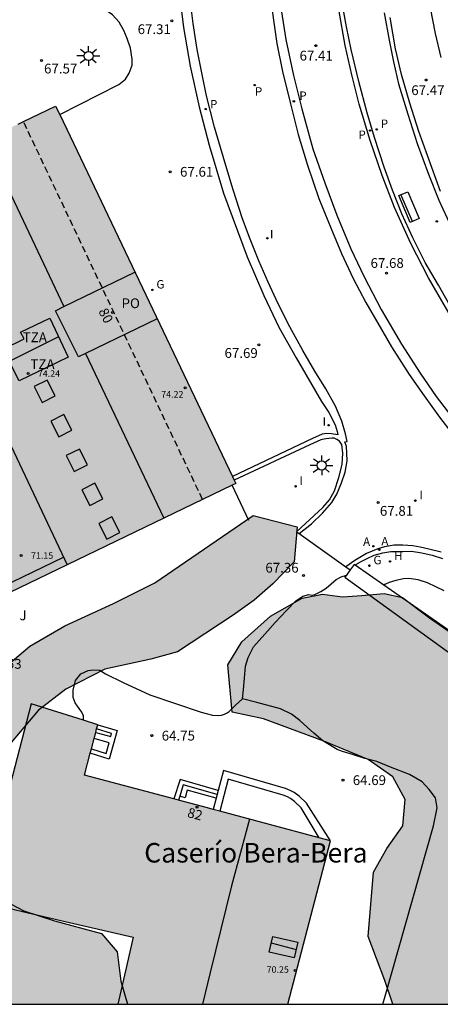
# Model space of a CAD drawing. Units: millimetres. Extents: x 581344 to 581695, y 4795038 to 4795291.
# Drawn here: x 581484 to 581517, y 4795040 to 4795116 of the extents above; entities that cross this region are included whole.
import ezdxf
from ezdxf.enums import TextEntityAlignment as Align

# ---------------------------------------------------------------- set-up
doc = ezdxf.new("R2010")
doc.units = ezdxf.units.MM
doc.linetypes.add('TRAZOS_NORMALES', pattern=[0.75, 0.5, -0.25])
for name, color, linetype in [('010106', 9, 'Continuous'), ('020204', 9, 'Continuous'), ('020308', 9, 'Continuous'), ('060108', 9, 'Continuous'), ('060113', 4, 'Continuous'), ('060117', 9, 'Continuous'), ('060130', 9, 'Continuous'), ('060134', 9, 'Continuous'), ('060141', 9, 'Continuous'), ('060145', 9, 'Continuous'), ('070105', 6, 'Continuous'), ('070106', 6, 'Continuous'), ('070108', 9, 'VALLA'), ('080104', 9, 'TRAZOS_NORMALES'), ('080106', 1, 'Continuous'), ('080109', 9, 'Continuous'), ('080110', 9, 'Continuous'), ('080201', 9, 'Continuous'), ('080202', 9, 'Continuous'), ('080303', 9, 'Continuous'), ('080304', 9, 'Continuous'), ('080308', 9, 'Continuous'), ('080311', 9, 'Continuous'), ('080315', 9, 'Continuous'), ('090202', 1, 'Continuous'), ('100105', 3, 'Continuous'), ('100106', 63, 'Continuous'), ('100107', 3, 'Continuous'), ('100302', 7, 'Continuous'), ('200204', 4, 'Continuous'), ('200205', 4, 'Continuous'), ('200304', 4, 'Continuous'), ('200305', 4, 'Continuous'), ('210203', 4, 'Continuous'), ('210205', 4, 'Continuous'), ('210303', 4, 'Continuous'), ('210305', 4, 'Continuous'), ('230204', 9, 'Continuous'), ('230304', 9, 'Continuous'), ('250206', 9, 'Continuous'), ('260101', 9, 'Continuous'), ('270204', 9, 'Continuous'), ('270304', 9, 'Continuous'), ('990501', 21, 'Continuous'), ('990504', 63, 'Continuous')]:
    doc.layers.add(name, color=color, linetype=linetype)
doc.layers.add('080111', color=7, linetype='Continuous', lineweight=30)
doc.styles.add('ARIAL', font='ARIAL.TTF', dxfattribs={"height": 1})
doc.styles.add('ARIALI', font='ARIALI.TTF', dxfattribs={"height": 1})
doc.styles.add('ROMANS', font='romans__.ttf', dxfattribs={"height": 1})
doc.linetypes.add('VALLA', pattern='A,1,[200,DONOSTI.shx,S=0.1,R=0,X=0,Y=0],1', length=2)

# ---------------------------------------------------------------- blocks, each defined once
blk = doc.blocks.new('COTAPU')
blk.add_circle((0, 0), 0.075)
blk = doc.blocks.new('PLUVI3')
blk.add_circle((0, 0), 0.055)
blk = doc.blocks.new('PUNTO')
blk.add_circle((0, 0), 0.075)
blk = doc.blocks.new('ABAS')
blk.add_circle((0, 0), 0.055)
blk = doc.blocks.new('BloquePortal')
blk.add_circle((0, 0), 0.075)
at = {"flags": 5}
blk.add_attdef('INDICE', text='', height=0.75, dxfattribs=at).set_placement((0, 0), align=Align.MIDDLE_CENTER)
blk = doc.blocks.new('FAROLA')
for p, q in [((-0.355, 0), (-0.895, 0)), ((-0.63, 0.51), (-0.255, 0.245)), ((0, 0.355), (0, 0.755)), ((0.605, 0.49), (0.276, 0.223)), ((0.355, 0), (0.855, 0)), ((-0.65, -0.52), (-0.255, -0.24)), ((0, -0.355), (0, -0.755)), ((0.585, -0.52), (0.256, -0.246))]:
    blk.add_line(p, q)
blk.add_circle((0, 0), 0.355)
blk = doc.blocks.new('REGAS')
blk.add_circle((0, 0), 0.055)
blk = doc.blocks.new('HIDRAN')
blk.add_circle((0, 0), 0.055)
blk = doc.blocks.new('BANCO')
blk.add_line((1.125, 0.1875), (-1.125, 0.1875))
blk.add_lwpolyline([(1.125, 0.75), (1.125, 0), (-1.125, 0), (-1.125, 0.75)], close=True)
blk = doc.blocks.new('REIND')
blk.add_circle((0, 0), 0.055)
blk = doc.blocks.new('PLUVI2')
blk.add_circle((0, 0), 0.055)

msp = doc.modelspace()

# ---------------------------------------------------------------- hatches: boundary and pattern name
at = {"layer": '990501'}
for points in [[(581493.99, 4795094.664), (581487.068, 4795109.15), (581462.331, 4795097.261), (581437.592, 4795085.372), (581436.933, 4795085.057), (581436.274, 4795084.742), (581443.221, 4795070.252), (581450.167, 4795055.762), (581451.424, 4795056.367), (581452.682, 4795056.972), (581475.539, 4795067.971), (581500.91, 4795080.179)], [(581508.175, 4795052.772), (581498.737, 4795055.289), (581489.3, 4795057.806), (581490.308, 4795061.675), (581485.192, 4795063.268), (581483.215, 4795055.681), (581481.239, 4795048.094), (581487.129, 4795046.734), (581493.02, 4795045.373), (581492.433, 4795042.796), (581491.846, 4795040.22), (581504.905, 4795040.219), (581506.541, 4795046.495)]]:
    msp.add_hatch(color=256, dxfattribs=at).paths.add_polyline_path(points)
at = {"layer": '990504'}
for points in [[(581492.593, 4795040.22), (581462.47, 4795040.22), (581461.108, 4795042.256), (581460.983, 4795045.438), (581462.539, 4795048.182), (581466.149, 4795050.869), (581470.147, 4795052.764), (581473.992, 4795056.752), (581475.931, 4795059.04), (581478.829, 4795061.758), (581482.343, 4795065.407), (581485.078, 4795067.705), (581487.782, 4795069.248), (581491.529, 4795070.973), (581494.693, 4795072.564), (581502.251, 4795077.731), (581505.614, 4795076.853), (581505.398, 4795074.169), (581503.744, 4795072.472), (581502.335, 4795071.239), (581500.716, 4795070.087), (581496.437, 4795067.266), (581494.392, 4795066.695), (581490.84, 4795065.936), (581487.844, 4795064.389), (581485.728, 4795062.769), (581483.665, 4795060.313), (581482.478, 4795058.16), (581481.799, 4795055.554), (581481.461, 4795052.576), (581481.536, 4795050.063), (581482.646, 4795048.401), (581484.629, 4795047.38), (581486.985, 4795046.614), (581490.601, 4795045.655), (581491.792, 4795044.246), (581492.073, 4795041.988)], [(581510.585, 4795071.597), (581509.119, 4795071.494), (581507.567, 4795071.683), (581506.021, 4795071.371), (581503.566, 4795069.998), (581501.371, 4795068.042), (581500.305, 4795066.269), (581500.645, 4795062.628), (581503.04, 4795062.114), (581507.671, 4795060.415), (581511.083, 4795058.993), (581512.986, 4795057.677), (581513.93, 4795055.929), (581513.746, 4795053.916), (581512.512, 4795052.182), (581511.488, 4795050.367), (581511.091, 4795045.418), (581512.35, 4795042.04), (581512.974, 4795040.219), (581525.331, 4795040.219), (581528.385, 4795049.413), (581530.69, 4795055.811), (581531.409, 4795058.543), (581531.473, 4795060.053), (581530.904, 4795061.931), (581530.177, 4795063.094), (581529.162, 4795063.751), (581527.524, 4795064.107), (581525.26, 4795064.204), (581522.153, 4795064.708), (581521.055, 4795065.448), (581517.705, 4795068.547), (581515.802, 4795069.863), (581513.729, 4795071.428), (581512.3, 4795071.744)]]:
    msp.add_hatch(color=256, dxfattribs=at).paths.add_polyline_path(points)

# ---------------------------------------------------------------- linework, layer by layer
at = {"layer": '010106', "flags": 128}
msp.add_lwpolyline([(581344.201, 4795040.223), (581694.191, 4795040.215), (581694.196, 4795290.208), (581344.206, 4795290.216)], close=True, dxfattribs=at)
at = {"layer": '060108'}
for points in [[(581517.608, 4795093.419, 67.87), (581516.471, 4795095.396, 67.866), (581515.461, 4795097.154, 67.864), (581514.512, 4795099.044, 67.842), (581513.667, 4795100.89, 67.824), (581512.951, 4795102.684, 67.801), (581512.31, 4795104.471, 67.774), (581511.573, 4795106.746, 67.733), (581511.003, 4795108.637, 67.712), (581510.363, 4795111.044, 67.652), (581509.779, 4795113.48, 67.593), (581509.416, 4795115.238, 67.517), (581509.058, 4795117.19, 67.454)], [(581512.311, 4795116.307, 67.491), (581512.702, 4795114.217, 67.56), (581513.015, 4795112.55, 67.604), (581513.413, 4795110.849, 67.647), (581514.124, 4795108.537, 67.692), (581514.834, 4795106.279, 67.738), (581515.703, 4795103.925, 67.781), (581516.506, 4795101.929, 67.783), (581517.45, 4795099.891, 67.791)], [(581505.584, 4795076.475, 67.758), (581507.598, 4795078.353, 67.84), (581508.103, 4795078.925, 67.829), (581508.483, 4795079.611, 67.805), (581508.824, 4795080.632, 67.824), (581509.084, 4795081.642, 67.861), (581509.144, 4795082.518, 67.877), (581509.047, 4795083.18, 67.872), (581509.029, 4795083.206, 67.858), (581508.867, 4795083.434, 67.89), (581508.662, 4795083.564, 67.893), (581508.466, 4795083.649, 67.903), (581508.281, 4795083.656, 67.922), (581507.839, 4795083.615, 67.919), (581507.443, 4795083.53, 67.903), (581506.59, 4795083.157, 67.93), (581500.782, 4795080.447, 67.934)], [(581510.082, 4795073.923, 67.919), (581510.135, 4795073.962, 67.92), (581510.542, 4795074.185, 67.926), (581510.998, 4795074.424, 67.935), (581511.54, 4795074.694, 67.951), (581512.198, 4795074.871, 67.949), (581512.833, 4795074.973, 67.941), (581513.735, 4795074.977, 67.947), (581514.407, 4795074.985, 67.949), (581515.192, 4795074.872, 67.951), (581515.986, 4795074.694, 67.947), (581516.801, 4795074.426, 67.942)]]:
    msp.add_polyline3d(points, dxfattribs=at)
at = {"layer": '060113'}
for points in [[(581496.578, 4795117.72, 67.297), (581496.897, 4795115.165, 67.34), (581497.413, 4795112.209, 67.402), (581498.09, 4795109.091, 67.461), (581498.865, 4795106.15, 67.506), (581499.964, 4795102.47, 67.539), (581501.792, 4795097.568, 67.658), (581503.057, 4795094.614, 67.688), (581504.224, 4795092.175, 67.726), (581505.537, 4795089.832, 67.778), (581507.488, 4795086.48, 67.818), (581508.048, 4795085.635, 67.831), (581508.546, 4795084.686, 67.847), (581508.708, 4795084.181, 67.882), (581508.752, 4795083.905, 67.884), (581508.259, 4795084.002, 67.889), (581507.916, 4795084.03, 67.907), (581507.557, 4795083.965, 67.912), (581506.798, 4795083.629, 67.929), (581500.658, 4795080.708, 67.977)], [(581503.541, 4795117.706, 67.254), (581503.798, 4795115.751, 67.29), (581504.069, 4795113.954, 67.327), (581504.507, 4795111.791, 67.368), (581505.102, 4795109.327, 67.424), (581505.713, 4795106.957, 67.493), (581506.425, 4795104.608, 67.544), (581507.299, 4795102.059, 67.575), (581508.212, 4795099.798, 67.611), (581509.034, 4795097.821, 67.67), (581509.937, 4795095.921, 67.69), (581510.903, 4795094.069, 67.699), (581511.816, 4795092.484, 67.703), (581512.883, 4795090.68, 67.707), (581514.237, 4795088.552, 67.732), (581515.374, 4795086.908, 67.761), (581516.557, 4795085.265, 67.768), (581517.516, 4795084.042, 67.773)], [(581487.382, 4795108.494, 67.617), (581491.936, 4795110.811, 67.535), (581492.443, 4795111.222, 67.534), (581492.726, 4795111.674, 67.522), (581492.941, 4795112.291, 67.506), (581492.956, 4795112.754, 67.505), (581492.832, 4795113.584, 67.479), (581492.57, 4795114.345, 67.48), (581492.313, 4795114.939, 67.474), (581491.944, 4795115.586, 67.467), (581491.448, 4795116.137, 67.465), (581490.948, 4795116.494, 67.448), (581490.433, 4795116.729, 67.445), (581489.836, 4795116.907, 67.445), (581489.12, 4795117.045, 67.446), (581487.718, 4795117.223, 67.445)], [(581505.783, 4795076.334, 67.83), (581506.739, 4795077.083, 67.861), (581507.569, 4795077.901, 67.865), (581508.286, 4795078.735, 67.866), (581508.667, 4795079.375, 67.871), (581509.041, 4795080.237, 67.871), (581509.306, 4795081.04, 67.875), (581509.467, 4795081.914, 67.888), (581509.451, 4795082.515, 67.851), (581509.41, 4795083.014, 67.849), (581509.279, 4795083.38, 67.836), (581509.464, 4795083.404, 67.84), (581509.346, 4795084.002, 67.829), (581509.051, 4795084.957, 67.8), (581508.566, 4795086.128, 67.762), (581507.817, 4795087.449, 67.729), (581506.975, 4795088.796, 67.701), (581506.052, 4795090.399, 67.7), (581505.07, 4795092.205, 67.68), (581504.161, 4795093.975, 67.651), (581503.393, 4795095.639, 67.616), (581502.682, 4795097.276, 67.588), (581502.027, 4795098.924, 67.577), (581501.438, 4795100.481, 67.557), (581500.702, 4795102.71, 67.522), (581500.07, 4795104.849, 67.502), (581499.265, 4795107.538, 67.464), (581498.664, 4795109.928, 67.412), (581498.332, 4795111.566, 67.367), (581497.946, 4795113.49, 67.334), (581497.642, 4795115.479, 67.297), (581497.422, 4795117.12, 67.269)], [(581504.347, 4795116.867, 67.322), (581504.761, 4795114.25, 67.382), (581505.354, 4795111.481, 67.435), (581505.979, 4795108.925, 67.498), (581506.84, 4795105.868, 67.588), (581507.762, 4795103.265, 67.637), (581508.682, 4795100.764, 67.677), (581509.761, 4795098.184, 67.73), (581510.781, 4795096.046, 67.757), (581512.089, 4795093.537, 67.761), (581513.633, 4795090.886, 67.769), (581515.073, 4795088.639, 67.799), (581516.297, 4795086.859, 67.818), (581517.727, 4795084.982, 67.879)], [(581517.481, 4795092.918, 67.84), (581515.704, 4795095.975, 67.827), (581514.35, 4795098.596, 67.797), (581513.1, 4795101.366, 67.768), (581512.153, 4795103.81, 67.743), (581511.233, 4795106.498, 67.717), (581510.393, 4795109.286, 67.633), (581509.813, 4795111.538, 67.576), (581509.307, 4795113.801, 67.516), (581508.834, 4795116.555, 67.434)], [(581516.64, 4795102.59, 67.753), (581514.96, 4795107.208, 67.716), (581514.272, 4795109.364, 67.67), (581513.638, 4795111.568, 67.61), (581513.187, 4795113.527, 67.539), (581512.769, 4795115.949, 67.463)], [(581516.7, 4795074.921, 67.934), (581515.732, 4795075.153, 67.94), (581515.062, 4795075.293, 67.944), (581514.513, 4795075.389, 67.948), (581513.753, 4795075.442, 67.96), (581513.086, 4795075.442, 67.975), (581512.331, 4795075.32, 67.992), (581511.826, 4795075.167, 67.957), (581510.957, 4795074.801, 67.955), (581510.055, 4795074.286, 67.945), (581509.375, 4795073.775, 67.903)]]:
    msp.add_polyline3d(points, dxfattribs=at)
at = {"layer": '060117'}
for points in [[(581499.548, 4795056.62, 64.773), (581496.634, 4795057.474, 64.778), (581496.145, 4795055.98, 64.778)], [(581499.394, 4795056.041, 64.532), (581497.181, 4795056.644, 64.448), (581497.025, 4795056.057, 64.439), (581496.608, 4795056.178, 64.432)], [(581496.608, 4795056.178, 64.641), (581496.521, 4795055.88, 64.644)]]:
    msp.add_polyline3d(points, dxfattribs=at)
at = {"layer": '060130'}
msp.add_polyline3d([(581512.204, 4795040.219, 63.622), (581512.391, 4795040.849, 63.662), (581516.103, 4795053.915, 64.598), (581516.386, 4795055.305, 64.7), (581516.255, 4795056.05, 64.667), (581515.767, 4795056.703, 64.681), (581515.23, 4795057.288, 64.71), (581514.244, 4795057.845, 64.746), (581512.804, 4795058.412, 64.789), (581511.755, 4795058.836, 64.772), (581510.813, 4795059.088, 64.782), (581509.878, 4795059.377, 64.781), (581509.119, 4795059.619, 64.778), (581508.706, 4795059.768, 64.735), (581507.607, 4795060.432, 64.739), (581506.904, 4795061.012, 64.758), (581506.417, 4795061.466, 64.775), (581505.84, 4795062.006, 64.778), (581505.199, 4795062.478, 64.778), (581504.333, 4795062.878, 64.788), (581502.523, 4795063.376, 64.938), (581501.437, 4795063.66, 65.003)], dxfattribs=at)
at = {"layer": '060134'}
for points in [[(581501.437, 4795063.66, 65.067), (581501.508, 4795064.369, 65.231), (581501.584, 4795065.239, 65.346), (581501.652, 4795066.167, 65.461), (581501.863, 4795066.835, 65.565), (581502.276, 4795067.643, 65.782), (581503.14, 4795068.618, 66.099), (581503.931, 4795069.527, 66.53), (581504.796, 4795070.436, 66.856), (581505.524, 4795071.176, 67.196), (581506.052, 4795071.526, 67.214), (581506.511, 4795071.656, 67.273), (581506.752, 4795071.601, 67.288), (581506.971, 4795071.654, 67.294), (581507.442, 4795071.901, 67.311), (581507.848, 4795072.14, 67.314), (581508.628, 4795072.807, 67.446), (581508.998, 4795073.009, 67.302), (581509.406, 4795073.158, 67.306)], [(581516.908, 4795071.938, 68.025), (581516.288, 4795072.25, 68.02), (581515.636, 4795072.549, 68.017), (581514.916, 4795072.785, 68.018), (581514.213, 4795072.887, 68.023), (581513.787, 4795072.865, 68.025), (581513.21, 4795072.739, 68.027), (581512.695, 4795072.588, 68.023), (581512.365, 4795072.437, 68.027), (581512.281, 4795072.389, 68.024)], [(581489.215, 4795062.015, 64.792), (581489.213, 4795062.107, 64.796), (581489.206, 4795062.355, 64.795), (581489.081, 4795062.63, 64.795), (581488.869, 4795062.909, 64.787), (581488.748, 4795063.088, 64.785), (581488.572, 4795063.353, 64.781), (581488.423, 4795063.751, 64.779), (581488.414, 4795064.328, 64.779), (581488.591, 4795065.063, 64.781), (581489.008, 4795065.579, 64.783), (581489.571, 4795065.828, 64.786), (581489.993, 4795065.89, 64.787), (581490.465, 4795065.847, 64.807), (581490.893, 4795065.57, 64.865), (581492.254, 4795064.916, 64.823), (581494.317, 4795063.953, 64.855), (581498.258, 4795062.643, 64.995), (581499.118, 4795062.407, 64.987), (581499.56, 4795062.386, 64.982), (581499.816, 4795062.416, 64.99), (581500.036, 4795062.472, 64.993), (581500.247, 4795062.58, 64.985), (581500.396, 4795062.697, 64.993), (581500.562, 4795062.832, 65.001), (581500.884, 4795063.163, 65.035), (581501.437, 4795063.66, 65.067)]]:
    msp.add_polyline3d(points, dxfattribs=at)
at = {"layer": '060141'}
msp.add_polyline3d([(581499.468, 4795056.319, 64.635), (581496.866, 4795057.062, 64.631), (581496.608, 4795056.178, 64.641)], dxfattribs=at)
at = {"layer": '060145'}
for points in [[(581490.308, 4795061.675, 64.808), (581491.788, 4795061.239, 64.854), (581491.176, 4795059.024, 64.854), (581489.737, 4795059.484, 64.83)], [(581490.151, 4795061.073, 64.769), (581491.307, 4795060.758, 64.825), (581491.376, 4795061.01, 64.848), (581490.223, 4795061.349, 64.81)], [(581489.822, 4795059.81, 64.829), (581490.945, 4795059.451, 64.845), (581491.172, 4795060.271, 64.846), (581490.033, 4795060.62, 64.775)], [(581508.175, 4795052.772, 64.792), (581506.332, 4795055.646, 64.882), (581505.776, 4795056.181, 64.904), (581505.408, 4795056.466, 64.914), (581505.1, 4795056.622, 64.916), (581504.718, 4795056.784, 64.965), (581499.955, 4795058.147, 65.118), (581499.548, 4795056.62, 65.075)], [(581507.32, 4795053, 64.811), (581505.932, 4795055.287, 64.883), (581505.425, 4795055.774, 64.903), (581505.12, 4795056.011, 64.91), (581504.873, 4795056.135, 64.91), (581504.538, 4795056.277, 64.957), (581500.333, 4795057.481, 65.093), (581499.682, 4795055.037, 65.015)], [(581499.548, 4795056.62, 65.075), (581499.394, 4795056.041, 65.059)], [(581499.394, 4795056.041, 65.059), (581499.164, 4795055.175, 65.034)]]:
    msp.add_polyline3d(points, dxfattribs=at)
at = {"layer": '070105'}
msp.add_polyline3d([(581501.917, 4795077.35, 70.007), (581500.632, 4795080.045, 69.982)], dxfattribs=at)
at = {"layer": '070106'}
for points in [[(581505.584, 4795076.475, 68.929), (581505.783, 4795076.334, 68.929)], [(581505.783, 4795076.334, 68.929), (581509.375, 4795073.775, 68.92)], [(581509.375, 4795073.775, 68.92), (581509.697, 4795073.545, 68.919)]]:
    msp.add_polyline3d(points, dxfattribs=at)
at = {"layer": '070108'}
msp.add_polyline3d([(581487.297, 4795091.426, 76.161), (581483.506, 4795089.556, 76.202)], dxfattribs=at)
at = {"layer": '080104'}
msp.add_polyline3d([(581498.36, 4795078.952, 68.078), (581484.597, 4795107.962, 67.851)], dxfattribs=at)
at = {"layer": '080106'}
for points in [[(581485.422, 4795087.618, 75.718), (581486.034, 4795086.404, 75.712), (581487.041, 4795086.909, 76.139), (581486.429, 4795088.123, 76.145), (581485.422, 4795087.618, 75.718)], [(581486.699, 4795084.979, 75.718), (581487.311, 4795083.765, 75.712), (581488.318, 4795084.271, 76.139), (581487.706, 4795085.485, 76.145), (581486.699, 4795084.979, 75.718)], [(581487.889, 4795082.323, 75.72), (581488.501, 4795081.109, 75.714), (581489.508, 4795081.615, 76.141), (581488.897, 4795082.828, 76.147), (581487.889, 4795082.323, 75.72)], [(581489.086, 4795079.704, 75.752), (581489.698, 4795078.49, 75.746), (581490.705, 4795078.996, 76.173), (581490.093, 4795080.21, 76.179), (581489.086, 4795079.704, 75.752)], [(581490.391, 4795077.124, 75.743), (581491.003, 4795075.91, 75.737), (581492.01, 4795076.416, 76.164), (581491.398, 4795077.63, 76.17), (581490.391, 4795077.124, 75.743)]]:
    msp.add_polyline3d(points, dxfattribs=at)
at = {"layer": '080109'}
for points in [[(581481.629, 4795106.535, 77.873), (581487.699, 4795093.777, 77.801)], [(581487.699, 4795093.777, 77.801), (581493.157, 4795096.406, 75.129)], [(581489.363, 4795090.165, 77.862), (581488.833, 4795089.91, 77.63), (581487.073, 4795093.427, 77.525), (581487.699, 4795093.777, 77.553)], [(581494.873, 4795092.815, 75.116), (581489.363, 4795090.165, 77.862)], [(581489.363, 4795090.165, 77.862), (581495.375, 4795077.516, 77.857)], [(581501.975, 4795054.425, 73.657), (581500.589, 4795049.296, 73.506), (581498.936, 4795042.663, 73.54), (581498.347, 4795040.22, 73.593)], [(581503.635, 4795044.94, 71.827), (581505.543, 4795044.423, 71.828)]]:
    msp.add_polyline3d(points, dxfattribs=at)
at = {"layer": '080110'}
msp.add_polyline3d([(581486.619, 4795092.875, 77.245), (581488.023, 4795089.874, 77.343), (581484.259, 4795088.051, 75.37), (581483.031, 4795090.503, 75.347), (581484.661, 4795091.272, 76.149), (581484.381, 4795091.805, 76.13)], close=True, dxfattribs=at)
for points in [[(581481.88, 4795086.741, 74.157), (581487.953, 4795073.944, 74.199)], [(581503.745, 4795045.418, 71.624), (581505.67, 4795044.977, 71.625), (581505.395, 4795043.774, 71.606), (581503.47, 4795044.215, 71.605), (581503.745, 4795045.418, 71.624)]]:
    msp.add_polyline3d(points, dxfattribs=at)
at = {"layer": '080111'}
for points in [[(581484.597, 4795107.962, 67.694), (581487.068, 4795109.15, 68.652)], [(581487.068, 4795109.15, 68.652), (581487.382, 4795108.494, 68.617)], [(581484.197, 4795107.77, 67.538), (581484.597, 4795107.962, 67.694)], [(581487.382, 4795108.494, 68.617), (581493.99, 4795094.664, 67.883), (581500.658, 4795080.708, 68.536)], [(581500.658, 4795080.708, 68.536), (581500.782, 4795080.447, 68.549)], [(581500.632, 4795080.045, 68.452), (581498.36, 4795078.952, 67.568)], [(581500.782, 4795080.447, 68.549), (581500.91, 4795080.179, 68.561), (581500.632, 4795080.045, 68.452)], [(581498.36, 4795078.952, 67.568), (581482.031, 4795071.095, 61.207)], [(581489.215, 4795062.015, 64.808), (581485.192, 4795063.268, 64.808), (581483.215, 4795055.681, 64.791), (581481.239, 4795048.094, 64.51), (581487.129, 4795046.734, 66.72), (581493.02, 4795045.373, 68.931), (581492.433, 4795042.796, 68.931), (581491.846, 4795040.22, 68.931)], [(581490.308, 4795061.675, 64.808), (581489.215, 4795062.015, 64.808)], [(581490.033, 4795060.62, 64.806), (581490.151, 4795061.073, 64.807)], [(581490.151, 4795061.073, 64.807), (581490.223, 4795061.349, 64.807)], [(581490.223, 4795061.349, 64.807), (581490.308, 4795061.675, 64.808)], [(581489.822, 4795059.81, 64.804), (581490.033, 4795060.62, 64.806)], [(581489.737, 4795059.484, 64.803), (581489.822, 4795059.81, 64.804)], [(581496.145, 4795055.98, 65.538), (581489.3, 4795057.806, 64.799), (581489.737, 4795059.484, 64.803)], [(581496.521, 4795055.88, 65.578), (581496.145, 4795055.98, 65.538)], [(581499.164, 4795055.175, 66.019), (581498.737, 4795055.289, 65.817), (581496.521, 4795055.88, 65.578)], [(581499.682, 4795055.037, 66.264), (581499.164, 4795055.175, 66.019)], [(581507.32, 4795053, 69.878), (581499.682, 4795055.037, 66.264)], [(581504.905, 4795040.219, 70.254), (581506.541, 4795046.495, 70.268), (581508.175, 4795052.772, 70.282)], [(581508.175, 4795052.772, 70.282), (581507.32, 4795053, 69.878)]]:
    msp.add_polyline3d(points, dxfattribs=at)
at = {"layer": '100105'}
msp.add_polyline3d([(581477.165, 4795084.31, 71.25), (581483.005, 4795072.287, 71.275), (581487.678, 4795074.523, 71.24)], dxfattribs=at)
at = {"layer": '100106', "elevation": 69.5, "flags": 128}
for points in [[(581482.343, 4795065.407), (581485.078, 4795067.705), (581487.782, 4795069.248), (581491.529, 4795070.973), (581494.693, 4795072.564), (581502.251, 4795077.731), (581505.614, 4795076.853), (581505.398, 4795074.169), (581503.744, 4795072.472), (581502.335, 4795071.239), (581500.716, 4795070.087), (581496.437, 4795067.266), (581494.392, 4795066.695), (581490.84, 4795065.936), (581487.844, 4795064.389), (581485.728, 4795062.769), (581483.665, 4795060.313)], [(581512.975, 4795040.219), (581512.35, 4795042.04), (581511.091, 4795045.418), (581511.488, 4795050.367), (581512.512, 4795052.182), (581513.746, 4795053.916), (581513.93, 4795055.929), (581512.986, 4795057.677), (581511.083, 4795058.993), (581507.671, 4795060.415), (581503.04, 4795062.114), (581500.645, 4795062.628), (581500.305, 4795066.269), (581501.371, 4795068.042), (581503.566, 4795069.998), (581506.021, 4795071.371), (581507.567, 4795071.683), (581509.119, 4795071.494), (581510.585, 4795071.597)], [(581510.585, 4795071.597), (581512.3, 4795071.744), (581513.729, 4795071.428), (581515.802, 4795069.863), (581517.705, 4795068.547), (581521.055, 4795065.448), (581522.153, 4795064.708), (581525.26, 4795064.204), (581527.524, 4795064.107), (581529.162, 4795063.751), (581530.177, 4795063.094), (581530.904, 4795061.931), (581531.473, 4795060.053), (581531.409, 4795058.543), (581530.69, 4795055.811), (581528.385, 4795049.413), (581525.331, 4795040.219)], [(581482.646, 4795048.401), (581484.629, 4795047.38), (581486.985, 4795046.614), (581490.601, 4795045.655), (581491.792, 4795044.246), (581492.073, 4795041.988), (581492.593, 4795040.22)]]:
    msp.add_lwpolyline(points, dxfattribs=at)
at = {"layer": '100107'}
for points in [[(581510.082, 4795073.923, 69.661), (581510.016, 4795073.969, 69.657), (581509.697, 4795073.545, 69.647)], [(581512.281, 4795072.389, 69.798), (581510.082, 4795073.923, 69.661)], [(581509.406, 4795073.158, 69.637), (581509.288, 4795073.001, 69.633), (581520.502, 4795064.895, 70.052), (581520.876, 4795065.325, 70.096)], [(581509.697, 4795073.545, 69.647), (581509.406, 4795073.158, 69.637)], [(581519.774, 4795067.158, 70.263), (581512.281, 4795072.389, 69.798)]]:
    msp.add_polyline3d(points, dxfattribs=at)
at = {"layer": '260101'}
msp.add_polyline3d([(581517.094, 4795138.596, 66.535), (581516.534, 4795136.721, 66.641), (581516.221, 4795135.333, 66.718), (581515.876, 4795133.715, 66.785), (581515.613, 4795132.171, 66.875), (581515.402, 4795130.731, 66.952), (581515.266, 4795129.284, 67.001), (581515.148, 4795127.846, 67.06), (581515.082, 4795126.521, 67.091), (581515.06, 4795124.956, 67.17), (581515.101, 4795123.44, 67.228), (581515.194, 4795121.74, 67.27), (581515.35, 4795120.106, 67.336), (581515.55, 4795118.52, 67.381), (581515.85, 4795116.677, 67.439), (581516.228, 4795114.716, 67.51), (581516.666, 4795112.877, 67.543)], dxfattribs=at)

# ---------------------------------------------------------------- block references
at = {"layer": '020204', "rotation": 359.9987685839998}
for p in [(581496.003, 4795115.682, 67.309), (581507.068, 4795113.782, 67.407), (581485.981, 4795112.646, 67.571), (581515.535, 4795111.146, 67.471), (581495.878, 4795104.102, 67.607), (581512.479, 4795096.322, 67.68), (581502.691, 4795090.833, 67.694), (581511.845, 4795078.735, 67.805), (581506.122, 4795073.124, 67.365), (581494.469, 4795060.833, 64.747), (581509.147, 4795057.417, 64.686)]:
    msp.add_blockref('COTAPU', p, dxfattribs=at)
at = {"layer": '080201', "rotation": 359.9987685839998}
for p in [(581484.955, 4795088.619, 74.235), (581497.033, 4795087.531, 74.225), (581484.431, 4795074.656, 71.149), (581505.462, 4795042.819, 70.249)]:
    msp.add_blockref('PUNTO', p, dxfattribs=at)
at = {"layer": '080202', "rotation": 359.9987685839998}
for p in [(581491.441, 4795093.297), (581497.933, 4795055.334)]:
    msp.add_blockref('BloquePortal', p, dxfattribs=at)
at = {"layer": '090202', "rotation": 293.2575686140933}
msp.add_blockref('BANCO', (581513.87, 4795101.248), dxfattribs=at)
at = {"layer": '200204', "rotation": 359.9987685839998}
msp.add_blockref('HIDRAN', (581512.762, 4795074.201, 68.062), dxfattribs=at)
at = {"layer": '200205', "rotation": 359.9987685839998}
for p in [(581511.486, 4795075.366, 67.993), (581511.938, 4795075.102, 67.982)]:
    msp.add_blockref('ABAS', p, dxfattribs=at)
at = {"layer": '210203', "rotation": 359.9987685839998}
for p in [(581502.37, 4795110.755, 67.449), (581511.744, 4795107.358, 67.787)]:
    msp.add_blockref('PLUVI2', p, dxfattribs=at)
at = {"layer": '210205', "rotation": 359.9987685839998}
for p in [(581505.37, 4795109.514, 67.396), (581498.607, 4795108.915, 67.408), (581511.229, 4795107.271, 67.659)]:
    msp.add_blockref('PLUVI3', p, dxfattribs=at)
at = {"layer": '230204', "rotation": 359.9987685839998}
for p in [(581494.507, 4795095.038, 67.873), (581511.178, 4795073.874, 68.04)]:
    msp.add_blockref('REGAS', p, dxfattribs=at)
at = {"layer": '250206', "rotation": 359.9987685839998}
for p in [(581489.604, 4795112.992, 67.918), (581507.509, 4795081.571, 67.971)]:
    msp.add_blockref('FAROLA', p, dxfattribs=at)
at = {"layer": '270204', "rotation": 359.9987685839998}
for p in [(581516.355, 4795100.293, 67.869), (581503.338, 4795099.004, 67.603), (581508.041, 4795084.653, 67.862), (581505.504, 4795079.967, 68.044), (581514.706, 4795078.866, 67.918)]:
    msp.add_blockref('REIND', p, dxfattribs=at)

# ---------------------------------------------------------------- texts
at = {"layer": '020308', "style": 'ARIAL'}
for s, p in [('67.31', (581493.371, 4795114.672, 67.307)), ('67.41', (581505.809, 4795112.641, 67.405)), ('67.57', (581486.182, 4795111.649, 67.569)), ('67.47', (581514.391, 4795109.99, 67.469)), ('67.61', (581496.628, 4795103.727, 67.605)), ('67.68', (581511.263, 4795096.728, 67.678)), ('67.69', (581500.044, 4795089.822, 67.692)), ('67.81', (581511.98, 4795077.707, 67.803)), ('67.36', (581503.183, 4795073.345, 67.363)), ('64.53', (581481.904, 4795065.967, 64.525)), ('64.75', (581495.219, 4795060.458, 64.745)), ('64.69', (581509.897, 4795057.042, 64.684))]:
    msp.add_text(s, height=0.75, rotation=359.99877, dxfattribs=at).set_placement(p)
at = {"layer": '080303', "style": 'ARIAL'}
for s, p in [('74.24', (581485.705, 4795088.369, 74.233)), ('74.22', (581495.185, 4795086.778, 74.223)), ('71.15', (581485.181, 4795074.406, 71.147)), ('70.25', (581503.283, 4795042.633, 70.247))]:
    msp.add_text(s, height=0.5, rotation=359.99877, dxfattribs=at).set_placement(p)
at = {"layer": '080304', "style": 'ARIALI'}
msp.add_text('Caserío Bera-Bera', height=1.49996, rotation=359.99877, dxfattribs=at).set_placement((581493.876, 4795051.096))
at = {"layer": '080308', "style": 'ARIALI'}
for s, rotation, p in [('80', 297.59877, (581490.338, 4795093.398)), ('82', 345.19877, (581497.137, 4795054.599))]:
    msp.add_text(s, height=0.75, rotation=rotation, dxfattribs=at).set_placement(p)
at = {"layer": '080311', "style": 'ARIAL'}
for p in [(581484.548, 4795091.028), (581485.138, 4795088.968)]:
    msp.add_text('TZA', height=0.75, rotation=359.99877, dxfattribs=at).set_placement(p)
at = {"layer": '080315', "style": 'ARIAL'}
msp.add_text('PO', height=0.75, rotation=359.99877, dxfattribs=at).set_placement((581492.138, 4795093.638))
at = {"layer": '100302', "style": 'ARIAL'}
msp.add_text('J', height=0.75, rotation=359.99877, dxfattribs=at).set_placement((581484.298, 4795069.689))
at = {"layer": '200304', "style": 'ROMANS'}
msp.add_text('H', height=0.65, rotation=359.99877, dxfattribs=at).set_placement((581513.068, 4795074.307, 68.06))
at = {"layer": '200305', "style": 'ROMANS'}
for p in [(581510.691, 4795075.397, 67.991), (581512.094, 4795075.433, 67.98)]:
    msp.add_text('A', height=0.65, rotation=359.99877, dxfattribs=at).set_placement(p)
at = {"layer": '210303', "style": 'ROMANS'}
for p in [(581502.382, 4795109.942, 67.447), (581512.05, 4795107.464, 67.785)]:
    msp.add_text('P', height=0.65, rotation=359.99877, dxfattribs=at).set_placement(p)
at = {"layer": '210305', "style": 'ROMANS'}
for p in [(581505.789, 4795109.62, 67.394), (581498.932, 4795108.965, 67.406), (581510.337, 4795106.62, 67.657)]:
    msp.add_text('P', height=0.65, rotation=359.99877, dxfattribs=at).set_placement(p)
at = {"layer": '230304', "style": 'ROMANS'}
for p in [(581494.813, 4795095.144, 67.871), (581511.484, 4795073.98, 68.038)]:
    msp.add_text('G', height=0.65, rotation=359.99877, dxfattribs=at).set_placement(p)
at = {"layer": '270304', "style": 'ROMANS'}
for p in [(581503.538, 4795098.991, 67.601), (581507.584, 4795084.609, 67.86), (581505.81, 4795080.073, 68.042), (581515.012, 4795078.972, 67.916)]:
    msp.add_text('I', height=0.65, rotation=359.99877, dxfattribs=at).set_placement(p)

doc.saveas('drawing.dxf')
